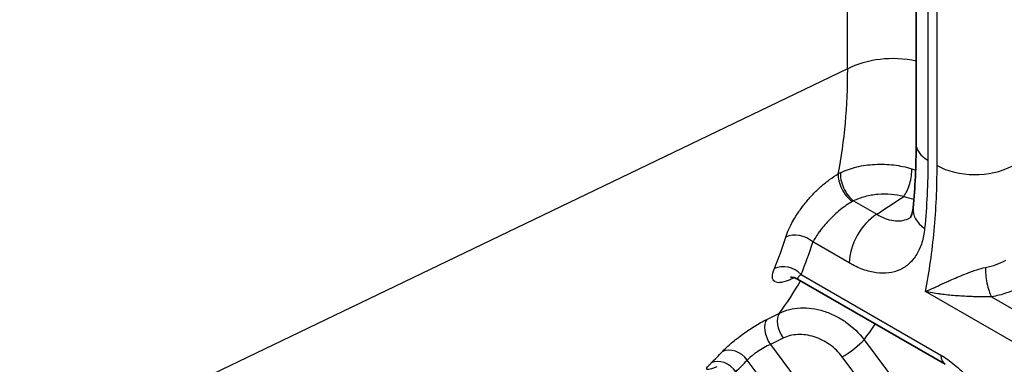
# Model space of a CAD drawing. Units: millimetres. Extents: x 43 to 3768, y 24 to 1850.
# Drawn here: x 1067 to 1099, y 196 to 207 of the extents above; entities that cross this region are included whole.
import ezdxf

# ---------------------------------------------------------------- set-up
doc = ezdxf.new("R2010")
doc.units = ezdxf.units.MM
doc.header["$LTSCALE"] = 3
doc.layers.add('Visible (ISO)', color=7, linetype='Continuous', lineweight=35)
doc.layers.add('Visible Narrow (ISO)', color=7, linetype='Continuous', lineweight=25)

msp = doc.modelspace()

# ---------------------------------------------------------------- linework, layer by layer
at = {"layer": 'Visible (ISO)'}
for p, q in [((1096.338, 203.397), (1096.338, 242.819)), ((1097.28, 196.238), (1092.487, 199.005)), ((1098.146, 198.435), (1098.146, 198.435))]:
    msp.add_line(p, q, dxfattribs=at)
for centre, major_axis, start_param, end_param in [((1063.752, 224.385), (28.109, -48.686), 6.252557, 6.973965), ((1066.243, 225.824), (28.17, -48.793), 6.25849, 6.937559)]:
    msp.add_ellipse(centre, major_axis=major_axis, ratio=0.57735, start_param=start_param, end_param=end_param, dxfattribs=at)
msp.add_open_spline([(1096.238, 201.313), (1096.305, 201.983), (1096.338, 202.679), (1096.338, 203.397)], degree=3, dxfattribs=at)
for points, knots in [([(1096.151, 200.999), (1096.151, 200.999), (1096.155, 201.003), (1096.172, 201.035), (1096.187, 201.065), (1096.215, 201.161), (1096.23, 201.229), (1096.238, 201.313)], [0.0543979, 0.0543979, 0.0543979, 0.0543979, 0.0972479, 0.0972479, 0.1491537, 0.1491537, 0.2037876, 0.2037876, 0.2037876, 0.2037876]), ([(1092.487, 199.005), (1092.46, 199.021), (1092.431, 199.034), (1092.379, 199.052), (1092.355, 199.057), (1092.3, 199.066), (1092.275, 199.064), (1092.264, 199.063), (1092.263, 199.063), (1092.263, 199.063)], [0, 0, 0, 0, 0.01539838, 0.01539838, 0.02961509, 0.02961509, 0.05273312, 0.05273312, 0.05906363, 0.05906363, 0.05906363, 0.05906363])]:
    msp.add_open_spline(points, degree=3, knots=knots, dxfattribs=at)
at = {"layer": 'Visible Narrow (ISO)'}
for p, q in [((1097.018, 202.692), (1097.018, 242.74)), ((1096.721, 242.732), (1096.721, 202.864)), ((1094.117, 205.828), (1094.117, 223.48)), ((1094.117, 205.828), (1049.639, 184.446)), ((1094.309, 201.541), (1095.058, 201.109)), ((1094.167, 199.528), (1092.989, 200.208)), ((1092.382, 199.05), (1092.307, 199.014)), ((1092.606, 199.157), (1097.144, 196.537)), ((1100.009, 196.656), (1096.64, 198.601)), ((1098.783, 198.426), (1100.467, 197.454)), ((1091.49, 197.695), (1091.901, 197.898)), ((1092.021, 197.085), (1091.609, 196.882)), ((1091.609, 196.882), (1093.887, 193.824)), ((1094.649, 197.037), (1096.005, 195.216)), ((1095.296, 194.657), (1093.94, 196.477)), ((1093.178, 193.265), (1090.861, 196.376))]:
    msp.add_line(p, q, dxfattribs=at)
for centre, major_axis, ratio, start_param, end_param in [((1095.588, 204.901), (-2.177, 0), 0.57735, 4.360609, 5.454154), ((1078.638, 214.725), (-11.052, 18.816), 0.576012, 3.717907, 3.921712), ((1097.644, 203.397), (-1.306, 0), 0.57735, 0, 0.785398), ((1095.92, 202.208), (0.165, 0.632), 0.354327, 3.834241, 5.438478), ((1098.25, 203.403), (-1.742, 0), 0.57735, 0.785398, 2.321288), ((1094.239, 202.035), (-0.328, 0.565), 0.494941, 0.582003, 2.352151), ((1190.355, 60.872), (-96.66, 141.474), 0.093771, 6.269348, 6.274749), ((1094.293, 202.065), (-0.293, 0.584), 0.491834, 0.615993, 2.385844), ((1097.538, 201.184), (-1.3, 0.129), 0.636248, 0, 0.84559), ((1095.091, 200.061), (0.653, 1.131), 0.57735, 0.820305, 2.356194), ((1077.381, 214.049), (-10.919, 18.814), 0.577349, 3.554537, 3.628149), ((1092.527, 199.942), (-0.623, 0.196), 0.721261, 4.127045, 5.643352), ((1077.84, 214.319), (11.204, -19.407), 0.57735, 0.414211, 0.487809), ((1092.145, 198.891), (-0.602, 0.252), 0.747451, 4.194949, 5.709281), ((1098.779, 198.957), (-0.12, 0.642), 0.239305, 0.807392, 2.498349), ((1098.044, 200.291), (-1.752, -0.067), 0.554674, 1.863332, 2.306718), ((1092.699, 198.534), (-0.286, 0.587), 0.568985, 0.259501, 0.393898), ((1078.681, 214.649), (11.009, -18.74), 0.577339, 0.234454, 0.327512), ((1092.268, 197.378), (-0.289, 0.586), 0.552691, 0.276226, 1.807454), ((1091.856, 197.175), (-0.289, 0.586), 0.552686, 0.275511, 1.807468), ((1080.209, 215.552), (11.963, -20.721), 0.57735, 0.237332, 0.280006), ((1090.399, 196.109), (-0.481, 0.442), 0.803462, 4.465825, 5.975936), ((1094.187, 196.77), (0.524, 0.39), 0.1623, 4.104829, 5.658172), ((1061.598, 223.142), (27.289, -47.266), 0.57735, 6.240174, 6.971748), ((1061.891, 223.311), (27.593, -47.792), 0.57735, 6.240159, 6.971748), ((1077.395, 214.034), (10.908, -18.795), 0.577349, 0.137683, 0.177637), ((1097.606, 196.804), (-0.327, -0.566), 0.57735, 5.497787, 6.283186), ((1090.028, 195.732), (-0.451, 0.473), 0.808625, 4.518935, 6.028657), ((1077.855, 214.303), (11.193, -19.387), 0.57735, 0.138973, 0.178921)]:
    msp.add_ellipse(centre, major_axis=major_axis, ratio=ratio, start_param=start_param, end_param=end_param, dxfattribs=at)
for points, knots in [([(1044.327, 202.748), (1044.453, 202.82), (1044.578, 202.891), (1044.704, 202.962), (1044.829, 203.033), (1044.955, 203.104), (1045.081, 203.175), (1045.332, 203.317), (1045.583, 203.458), (1045.834, 203.598), (1046.086, 203.737), (1046.337, 203.875), (1046.588, 204.012), (1046.839, 204.15), (1047.091, 204.287), (1047.342, 204.424), (1048.347, 204.972), (1049.352, 205.52), (1050.358, 206.069), (1052.368, 207.165), (1054.378, 208.261), (1056.389, 209.358), (1060.41, 211.55), (1064.43, 213.741), (1068.451, 215.932), (1076.493, 220.313), (1084.535, 224.692), (1092.576, 229.072)], [0, 0, 0, 0, 0.00059654, 0.00059654, 0.00059654, 0.00119309, 0.00119309, 0.00119309, 0.00238619, 0.00238619, 0.00238619, 0.00357928, 0.00357928, 0.00357928, 0.00477238, 0.00477238, 0.00477238, 0.00954476, 0.00954476, 0.00954476, 0.01908951, 0.01908951, 0.01908951, 0.03817903, 0.03817903, 0.03817903, 0.07635805, 0.07635805, 0.07635805, 0.07635805]), ([(1092.651, 228.497), (1084.617, 224.098), (1076.582, 219.699), (1064.53, 213.101), (1060.513, 210.901), (1054.486, 207.602), (1051.473, 205.952), (1048.46, 204.302), (1047.204, 203.614), (1046.953, 203.477), (1046.451, 203.201), (1046.2, 203.063), (1045.696, 202.789), (1045.444, 202.653), (1045.063, 202.455), (1044.936, 202.389), (1044.682, 202.26), (1044.554, 202.198), (1044.427, 202.131)], [0, 0, 0, 0, 0.038169, 0.038169, 0.05725349, 0.05725349, 0.06679574, 0.07156687, 0.07156687, 0.07275965, 0.07275965, 0.07395243, 0.07395243, 0.07514521, 0.07514521, 0.0757416, 0.0757416, 0.07633799, 0.07633799, 0.07633799, 0.07633799]), ([(1045.694, 197.645), (1045.823, 197.713), (1045.951, 197.783), (1046.079, 197.852), (1046.203, 197.92), (1046.327, 197.987), (1046.451, 198.054), (1046.702, 198.192), (1046.954, 198.329), (1047.205, 198.467), (1048.715, 199.292), (1050.225, 200.118), (1051.734, 200.943), (1053.747, 202.044), (1055.76, 203.144), (1057.773, 204.245), (1061.798, 206.446), (1065.824, 208.648), (1069.849, 210.85), (1077.9, 215.253), (1085.95, 219.658), (1094, 224.062)], [0, 0, 0, 0, 0.00060811, 0.00060811, 0.00060811, 0.00119498, 0.00119498, 0.00119498, 0.00238997, 0.00238997, 0.00238997, 0.00955986, 0.00955986, 0.00955986, 0.01911973, 0.01911973, 0.01911973, 0.03823946, 0.03823946, 0.03823946, 0.07647892, 0.07647892, 0.07647892, 0.07647892]), ([(1094.117, 223.48), (1086.064, 219.088), (1078.011, 214.695), (1069.957, 210.303), (1065.931, 208.107), (1061.904, 205.91), (1057.878, 203.714), (1055.864, 202.615), (1053.851, 201.517), (1051.838, 200.419), (1050.831, 199.87), (1049.824, 199.321), (1048.818, 198.771), (1048.314, 198.497), (1047.811, 198.222), (1047.308, 197.948), (1047.056, 197.81), (1046.804, 197.673), (1046.553, 197.536), (1046.301, 197.399), (1046.049, 197.263), (1045.798, 197.122)], [0, 0, 0, 0, 0.03823446, 0.03823446, 0.03823446, 0.05735169, 0.05735169, 0.05735169, 0.0669103, 0.0669103, 0.0669103, 0.07168961, 0.07168961, 0.07168961, 0.07407926, 0.07407926, 0.07407926, 0.07527409, 0.07527409, 0.07527409, 0.07646891, 0.07646891, 0.07646891, 0.07646891]), ([(1093.888, 202.458), (1094.048, 202.536), (1094.223, 202.598), (1094.411, 202.643), (1094.505, 202.666), (1094.603, 202.685), (1094.702, 202.699), (1094.8, 202.713), (1094.9, 202.723), (1095.001, 202.728), (1095.203, 202.739), (1095.411, 202.732), (1095.611, 202.708), (1095.812, 202.684), (1096.01, 202.642), (1096.197, 202.584)], [0, 0, 0, 0, 0.000710944, 0.000710944, 0.000710944, 0.001066416, 0.001066416, 0.001066416, 0.001421888, 0.001421888, 0.001421888, 0.002132832, 0.002132832, 0.002132832, 0.002843777, 0.002843777, 0.002843777, 0.002843777]), ([(1096.64, 198.601), (1096.766, 199.239), (1096.86, 199.9), (1096.924, 200.582), (1096.987, 201.264), (1097.018, 201.967), (1097.018, 202.692)], [-0.000766108, -0.000766108, -0.000766108, -0.000766108, 0.00232801, 0.00232801, 0.00232801, 0.005422128, 0.005422128, 0.005422128, 0.005422128]), ([(1092.111, 200.367), (1092.162, 200.529), (1092.243, 200.71), (1092.349, 200.896), (1092.351, 200.899), (1092.352, 200.901), (1092.353, 200.903), (1092.405, 200.995), (1092.465, 201.089), (1092.529, 201.183), (1092.531, 201.186), (1092.533, 201.189), (1092.535, 201.192), (1092.599, 201.286), (1092.668, 201.378), (1092.742, 201.469), (1092.744, 201.473), (1092.747, 201.476), (1092.75, 201.48), (1092.824, 201.571), (1092.904, 201.662), (1092.985, 201.748), (1092.988, 201.751), (1092.991, 201.754), (1092.994, 201.757), (1093.076, 201.844), (1093.161, 201.926), (1093.249, 202.005), (1093.252, 202.007), (1093.254, 202.009), (1093.256, 202.011), (1093.347, 202.092), (1093.44, 202.167), (1093.532, 202.235), (1093.625, 202.303), (1093.718, 202.364), (1093.811, 202.418)], [0, 0, 0, 0, 0.000856471, 0.000856471, 0.000856471, 0.000866994, 0.000866994, 0.000866994, 0.001286465, 0.001286465, 0.001286465, 0.001300492, 0.001300492, 0.001300492, 0.001718464, 0.001718464, 0.001718464, 0.001733989, 0.001733989, 0.001733989, 0.002152749, 0.002152749, 0.002152749, 0.002167486, 0.002167486, 0.002167486, 0.002589339, 0.002589339, 0.002589339, 0.002600983, 0.002600983, 0.002600983, 0.003034481, 0.003034481, 0.003034481, 0.003467978, 0.003467978, 0.003467978, 0.003467978]), ([(1095.936, 201.685), (1095.805, 201.719), (1095.665, 201.742), (1095.524, 201.753), (1095.383, 201.764), (1095.237, 201.764), (1095.094, 201.752), (1095.023, 201.745), (1094.953, 201.736), (1094.883, 201.724), (1094.814, 201.712), (1094.745, 201.697), (1094.678, 201.679), (1094.545, 201.644), (1094.422, 201.598), (1094.309, 201.541)], [0, 0, 0, 0, 0.000506723, 0.000506723, 0.000506723, 0.001013447, 0.001013447, 0.001013447, 0.001266808, 0.001266808, 0.001266808, 0.00152017, 0.00152017, 0.00152017, 0.002026894, 0.002026894, 0.002026894, 0.002026894]), ([(1095.058, 201.109), (1095.131, 201.156), (1095.203, 201.203), (1095.275, 201.251), (1095.495, 201.395), (1095.716, 201.54), (1095.936, 201.685)], [0.00147243, 0.00147243, 0.00147243, 0.00147243, 0.001841665, 0.001841665, 0.001841665, 0.002968491, 0.002968491, 0.002968491, 0.002968491]), ([(1094.272, 201.522), (1094.205, 201.486), (1094.138, 201.444), (1094.071, 201.399), (1094.006, 201.355), (1093.941, 201.306), (1093.878, 201.255), (1093.875, 201.253), (1093.873, 201.25), (1093.87, 201.248), (1093.807, 201.197), (1093.746, 201.144), (1093.687, 201.089), (1093.684, 201.086), (1093.681, 201.083), (1093.678, 201.08), (1093.619, 201.024), (1093.561, 200.967), (1093.507, 200.909), (1093.504, 200.906), (1093.5, 200.902), (1093.497, 200.899), (1093.443, 200.841), (1093.392, 200.783), (1093.344, 200.725), (1093.292, 200.663), (1093.244, 200.602), (1093.201, 200.542), (1093.199, 200.54), (1093.197, 200.538), (1093.195, 200.535), (1093.11, 200.418), (1093.04, 200.307), (1092.989, 200.208)], [0, 0, 0, 0, 0.000298559, 0.000298559, 0.000298559, 0.000585368, 0.000585368, 0.000585368, 0.000597119, 0.000597119, 0.000597119, 0.000880543, 0.000880543, 0.000880543, 0.000895678, 0.000895678, 0.000895678, 0.001177839, 0.001177839, 0.001177839, 0.001194238, 0.001194238, 0.001194238, 0.001477394, 0.001477394, 0.001477394, 0.001779222, 0.001779222, 0.001779222, 0.001791356, 0.001791356, 0.001791356, 0.002388475, 0.002388475, 0.002388475, 0.002388475]), ([(1095.058, 201.109), (1095.151, 201.053), (1095.243, 201.008), (1095.333, 200.974), (1095.424, 200.94), (1095.514, 200.916), (1095.601, 200.903), (1095.688, 200.891), (1095.771, 200.89), (1095.85, 200.899), (1095.929, 200.909), (1096.005, 200.93), (1096.075, 200.963), (1096.103, 200.975), (1096.13, 200.99), (1096.156, 201.006)], [0, 0, 0, 0, 0.000461779, 0.000461779, 0.000461779, 0.000923558, 0.000923558, 0.000923558, 0.001385337, 0.001385337, 0.001385337, 0.001847116, 0.001847116, 0.001847116, 0.002031603, 0.002031603, 0.002031603, 0.002031603]), ([(1096.614, 200.651), (1096.598, 200.487), (1096.568, 200.332), (1096.524, 200.191), (1096.481, 200.05), (1096.426, 199.923), (1096.357, 199.808), (1096.289, 199.694), (1096.207, 199.592), (1096.116, 199.508), (1096.024, 199.424), (1095.923, 199.357), (1095.811, 199.305), (1095.699, 199.254), (1095.577, 199.22), (1095.45, 199.204), (1095.322, 199.187), (1095.188, 199.189), (1095.047, 199.208), (1094.906, 199.227), (1094.761, 199.264), (1094.614, 199.317), (1094.467, 199.371), (1094.318, 199.441), (1094.167, 199.528)], [0, 0, 0, 0, 0.000748075, 0.000748075, 0.000748075, 0.001496149, 0.001496149, 0.001496149, 0.002244224, 0.002244224, 0.002244224, 0.002992299, 0.002992299, 0.002992299, 0.003740374, 0.003740374, 0.003740374, 0.004488448, 0.004488448, 0.004488448, 0.005236523, 0.005236523, 0.005236523, 0.005984598, 0.005984598, 0.005984598, 0.005984598]), ([(1092.307, 199.014), (1092.18, 198.952), (1092.066, 198.912), (1091.971, 198.896), (1091.924, 198.888), (1091.882, 198.886), (1091.845, 198.89), (1091.844, 198.89), (1091.843, 198.89), (1091.842, 198.891), (1091.807, 198.895), (1091.778, 198.905), (1091.754, 198.92), (1091.753, 198.92), (1091.752, 198.921), (1091.751, 198.922), (1091.703, 198.953), (1091.679, 199.006), (1091.677, 199.078), (1091.675, 199.151), (1091.697, 199.242), (1091.741, 199.347)], [0, 0, 0, 0, 0.000602457, 0.000602457, 0.000602457, 0.000903686, 0.000903686, 0.000903686, 0.000914248, 0.000914248, 0.000914248, 0.001204914, 0.001204914, 0.001204914, 0.001216087, 0.001216087, 0.001216087, 0.001807371, 0.001807371, 0.001807371, 0.002409829, 0.002409829, 0.002409829, 0.002409829]), ([(1096.64, 198.601), (1096.725, 198.638), (1096.815, 198.679), (1096.911, 198.722), (1096.953, 198.741), (1096.995, 198.76), (1097.039, 198.78), (1097.134, 198.824), (1097.234, 198.869), (1097.339, 198.917), (1097.377, 198.934), (1097.416, 198.951), (1097.456, 198.969), (1097.47, 198.975), (1097.485, 198.982), (1097.499, 198.988), (1097.646, 199.053), (1097.806, 199.122), (1097.977, 199.189), (1097.992, 199.195), (1098.007, 199.2), (1098.022, 199.206), (1098.06, 199.221), (1098.099, 199.235), (1098.139, 199.249), (1098.193, 199.269), (1098.248, 199.287), (1098.303, 199.305), (1098.396, 199.334), (1098.49, 199.361), (1098.585, 199.38)], [-0.000009232, -0.000009232, -0.000009232, -0.000009232, 0.00054831, 0.00054831, 0.00054831, 0.000788942, 0.000788942, 0.000788942, 0.00131235, 0.00131235, 0.00131235, 0.001501148, 0.001501148, 0.001501148, 0.001569142, 0.001569142, 0.001569142, 0.002256338, 0.002256338, 0.002256338, 0.002316625, 0.002316625, 0.002316625, 0.002466432, 0.002466432, 0.002466432, 0.002671217, 0.002671217, 0.002671217, 0.003011528, 0.003011528, 0.003011528, 0.003011528]), ([(1092.606, 199.157), (1092.562, 199.117), (1092.528, 199.084), (1092.507, 199.058), (1092.488, 199.035), (1092.479, 199.019), (1092.483, 199.01), (1092.484, 199.009), (1092.484, 199.008), (1092.485, 199.007), (1092.486, 199.006), (1092.486, 199.006), (1092.487, 199.005)], [0, 0, 0, 0, 0.0003556188, 0.0003556188, 0.0003556188, 0.0006607876, 0.0006607876, 0.0006607876, 0.0006980569, 0.0006980569, 0.0006980569, 0.0007291288, 0.0007291288, 0.0007291288, 0.0007291288]), ([(1099.693, 198.738), (1099.562, 198.667), (1099.421, 198.605), (1099.269, 198.553), (1099.117, 198.501), (1098.953, 198.458), (1098.783, 198.426)], [0, 0, 0, 0, 0.000614369, 0.000614369, 0.000614369, 0.001228737, 0.001228737, 0.001228737, 0.001228737]), ([(1098.783, 198.426), (1098.691, 198.427), (1098.602, 198.427), (1098.515, 198.428), (1098.498, 198.428), (1098.48, 198.428), (1098.463, 198.429), (1098.384, 198.429), (1098.307, 198.431), (1098.232, 198.433), (1098.208, 198.433), (1098.184, 198.434), (1098.16, 198.435), (1097.989, 198.44), (1097.825, 198.448), (1097.67, 198.46), (1097.648, 198.462), (1097.626, 198.463), (1097.604, 198.465), (1097.442, 198.478), (1097.287, 198.495), (1097.137, 198.516), (1097.125, 198.517), (1097.113, 198.519), (1097.101, 198.521), (1097.02, 198.532), (1096.942, 198.544), (1096.865, 198.558), (1096.788, 198.571), (1096.714, 198.586), (1096.64, 198.601)], [0, 0, 0, 0, 0.000316262, 0.000316262, 0.000316262, 0.000379283, 0.000379283, 0.000379283, 0.000665783, 0.000665783, 0.000665783, 0.000758567, 0.000758567, 0.000758567, 0.001423309, 0.001423309, 0.001423309, 0.001517133, 0.001517133, 0.001517133, 0.002219015, 0.002219015, 0.002219015, 0.0022757, 0.0022757, 0.0022757, 0.002654983, 0.002654983, 0.002654983, 0.003034266, 0.003034266, 0.003034266, 0.003034266]), ([(1091.901, 197.898), (1092.005, 197.948), (1092.113, 197.988), (1092.227, 198.016), (1092.341, 198.044), (1092.462, 198.062), (1092.585, 198.068), (1092.708, 198.073), (1092.833, 198.068), (1092.959, 198.05), (1093.085, 198.033), (1093.214, 198.005), (1093.34, 197.965), (1093.466, 197.926), (1093.59, 197.876), (1093.711, 197.815), (1093.832, 197.755), (1093.951, 197.684), (1094.062, 197.605), (1094.284, 197.448), (1094.485, 197.254), (1094.649, 197.037)], [0, 0, 0, 0, 0.00047711, 0.00047711, 0.00047711, 0.000954219, 0.000954219, 0.000954219, 0.001431329, 0.001431329, 0.001431329, 0.001908438, 0.001908438, 0.001908438, 0.002385548, 0.002385548, 0.002385548, 0.002862657, 0.002862657, 0.002862657, 0.003816876, 0.003816876, 0.003816876, 0.003816876]), ([(1090.048, 196.647), (1090.082, 196.684), (1090.122, 196.724), (1090.166, 196.766), (1090.21, 196.808), (1090.258, 196.852), (1090.311, 196.897), (1090.365, 196.944), (1090.422, 196.991), (1090.483, 197.04), (1090.544, 197.088), (1090.609, 197.138), (1090.674, 197.187), (1090.807, 197.285), (1090.949, 197.382), (1091.087, 197.468), (1091.225, 197.555), (1091.363, 197.633), (1091.49, 197.695)], [0, 0, 0, 0, 0.000289961, 0.000289961, 0.000289961, 0.000572872, 0.000572872, 0.000572872, 0.000860759, 0.000860759, 0.000860759, 0.001150098, 0.001150098, 0.001150098, 0.001733591, 0.001733591, 0.001733591, 0.002319684, 0.002319684, 0.002319684, 0.002319684]), ([(1093.94, 196.477), (1093.826, 196.631), (1093.686, 196.767), (1093.531, 196.878), (1093.454, 196.934), (1093.371, 196.984), (1093.287, 197.027), (1093.202, 197.069), (1093.116, 197.104), (1093.028, 197.132), (1092.94, 197.16), (1092.85, 197.18), (1092.761, 197.192), (1092.673, 197.205), (1092.586, 197.209), (1092.499, 197.205), (1092.327, 197.197), (1092.165, 197.156), (1092.021, 197.085)], [0, 0, 0, 0, 0.0006754, 0.0006754, 0.0006754, 0.0010131, 0.0010131, 0.0010131, 0.001350799, 0.001350799, 0.001350799, 0.001688499, 0.001688499, 0.001688499, 0.002026199, 0.002026199, 0.002026199, 0.002701599, 0.002701599, 0.002701599, 0.002701599]), ([(1091.609, 196.882), (1091.543, 196.855), (1091.471, 196.819), (1091.399, 196.778), (1091.327, 196.737), (1091.255, 196.69), (1091.186, 196.642), (1091.152, 196.619), (1091.119, 196.594), (1091.087, 196.57), (1091.056, 196.546), (1091.026, 196.523), (1090.999, 196.5), (1090.943, 196.454), (1090.896, 196.412), (1090.861, 196.376)], [0, 0, 0, 0, 0.00029682, 0.00029682, 0.00029682, 0.000595363, 0.000595363, 0.000595363, 0.000744303, 0.000744303, 0.000744303, 0.000893044, 0.000893044, 0.000893044, 0.001190726, 0.001190726, 0.001190726, 0.001190726]), ([(1097.144, 196.537), (1097.293, 196.451), (1097.442, 196.346), (1097.585, 196.226), (1097.729, 196.106), (1097.869, 195.969), (1098.003, 195.818), (1098.138, 195.667), (1098.263, 195.505), (1098.379, 195.333), (1098.495, 195.161), (1098.602, 194.978), (1098.695, 194.792), (1098.788, 194.607), (1098.868, 194.417), (1098.934, 194.225), (1099.001, 194.033), (1099.051, 193.844), (1099.087, 193.659), (1099.122, 193.474), (1099.141, 193.29), (1099.144, 193.119), (1099.147, 192.947), (1099.134, 192.785), (1099.104, 192.634)], [0, 0, 0, 0, 0.000737222, 0.000737222, 0.000737222, 0.001474443, 0.001474443, 0.001474443, 0.002211665, 0.002211665, 0.002211665, 0.002948886, 0.002948886, 0.002948886, 0.003686108, 0.003686108, 0.003686108, 0.00442333, 0.00442333, 0.00442333, 0.005160551, 0.005160551, 0.005160551, 0.005897773, 0.005897773, 0.005897773, 0.005897773]), ([(1089.869, 196.16), (1089.831, 196.144), (1089.796, 196.129), (1089.763, 196.117), (1089.678, 196.085), (1089.615, 196.068), (1089.579, 196.069), (1089.578, 196.069), (1089.577, 196.069), (1089.577, 196.069), (1089.56, 196.069), (1089.549, 196.074), (1089.545, 196.083), (1089.545, 196.083), (1089.545, 196.084), (1089.544, 196.084), (1089.541, 196.093), (1089.543, 196.106), (1089.552, 196.124), (1089.562, 196.142), (1089.578, 196.164), (1089.601, 196.191), (1089.624, 196.217), (1089.653, 196.247), (1089.689, 196.281)], [0.000364215, 0.000364215, 0.000364215, 0.000364215, 0.000585791, 0.000585791, 0.000585791, 0.001171582, 0.001171582, 0.001171582, 0.0011825, 0.0011825, 0.0011825, 0.001464478, 0.001464478, 0.001464478, 0.00147455, 0.00147455, 0.00147455, 0.001757373, 0.001757373, 0.001757373, 0.002050269, 0.002050269, 0.002050269, 0.002343164, 0.002343164, 0.002343164, 0.002343164])]:
    msp.add_open_spline(points, degree=3, knots=knots, dxfattribs=at)
for points in [[(1096.721, 202.864), (1096.721, 202.103), (1096.685, 201.366), (1096.614, 200.651)], [(1096.197, 202.584), (1096.239, 202.571), (1096.281, 202.558), (1096.322, 202.544)], [(1094.309, 201.541), (1094.297, 201.535), (1094.284, 201.529), (1094.272, 201.522)], [(1096.263, 201.587), (1096.161, 201.613), (1096.051, 201.647), (1095.936, 201.685)]]:
    msp.add_open_spline(points, degree=3, dxfattribs=at)

doc.saveas('drawing.dxf')
